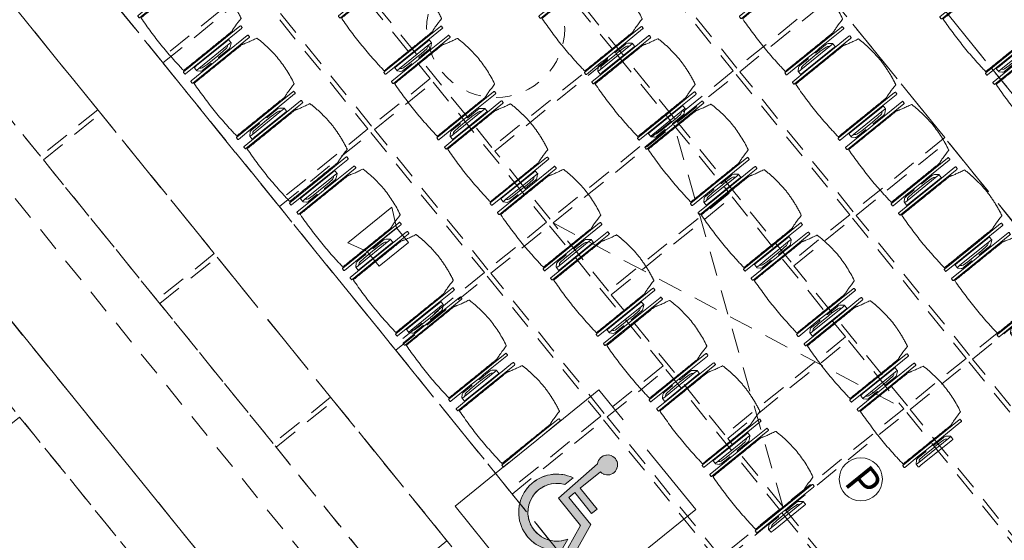
# Model space of a CAD drawing. Units: metres. Extents: x 6127 to 6509, y 343642 to 343987.
# Drawn here: x 6160 to 6167, y 343906 to 343909 of the extents above; entities that cross this region are included whole.
import ezdxf

# ---------------------------------------------------------------- set-up
doc = ezdxf.new("R2010")
doc.units = ezdxf.units.M
doc.header["$LTSCALE"] = 2
for name, pattern in [('CONTINOUS', [0]), ('DASHED', [0.75, 0.5, -0.25]), ('MITTE', [2, 1.25, -0.25, 0.25, -0.25]), ('VERDECKT', [2.5, 2, -0.5])]:
    doc.linetypes.add(name, pattern=pattern)
for name, color, linetype, lineweight, true_color in [('A_03_DS_Deckenraster', 7, 'VERDECKT', 5, 0xcc0099), ('A_03_DS_Hängepunkte', 7, 'CONTINUOUS', 15, 0x200bda), ('A_03_DS_Laufschienen', 4, 'VERDECKT', 9, 0x00ffff), ('A_03_Lautsprecher', 7, 'CONTINOUS', 15, 0x0066cc)]:
    doc.layers.add(name, color=color, linetype=linetype, lineweight=lineweight, true_color=true_color)
for name, color, linetype, lineweight in [('A_03_Technik', 7, 'MITTE', 0), ('A_04_Bühne_Praktikabel_AN', 7, 'CONTINUOUS', 9), ('A_04_Möblierung_Lose', 7, 'CONTINUOUS', 0), ('A_06_Rauminfo_Allgemein', 7, 'CONTINUOUS', 0)]:
    doc.layers.add(name, color=color, linetype=linetype, lineweight=lineweight)
doc.styles.add('ariel', font='arial.ttf')
doc.styles.add('ISOCP', font='isocp.shx', dxfattribs={"width": 0.9})

# ---------------------------------------------------------------- blocks, each defined once
blk = doc.blocks.new('PISA_Stuhl ohne')
at = {"layer": 'A_04_Möblierung_Lose', "linetype": 'Continuous'}
for p, q in [((-24.4, 27.96), (-24.4, 47.35)), ((-24.36, 47.79), (-24.39, 47.39)), ((-22.84, 47.98), (-24.16, 47.98)), ((-24.16, 47.98), (-24.16, 47.98)), ((-22.84, 47.98), (-22.84, 47.98)), ((22.6, 27.96), (22.6, 47.35)), ((22.64, 47.79), (22.61, 47.39)), ((24.16, 47.98), (22.84, 47.98)), ((22.84, 47.98), (22.84, 47.98)), ((24.16, 47.98), (24.16, 47.98)), ((24.39, 47.39), (24.36, 47.79)), ((-22, 40.62), (-22, 39.8)), ((22, 40.71), (22, 39.9)), ((-24.4, 12.58), (-24.4, 27.96)), ((22.6, 0.44), (22.6, 27.96)), ((24.4, 27.96), (24.4, 0.44)), ((-24.4, 0.44), (-24.4, 12.58)), ((-24.39, 0.39), (-24.37, 0.25)), ((-24.17, 0.07), (-22.83, 0.07)), ((-24.17, 0.07), (-24.17, 0.07)), ((-22.83, 0.07), (-22.83, 0.07)), ((22.61, 0.39), (22.63, 0.25)), ((22.83, 0.07), (24.17, 0.07)), ((22.83, 0.07), (22.83, 0.07)), ((24.17, 0.07), (24.17, 0.07)), ((24.37, 0.25), (24.39, 0.39))]:
    blk.add_line(p, q, dxfattribs=at)
for points in [[(18.89, 51.27), (18.6, 51.34), (18.31, 51.41), (18.02, 51.48), (17.73, 51.54), (17.44, 51.61), (17.15, 51.67), (16.86, 51.73), (16.56, 51.79), (16.27, 51.85), (15.98, 51.91), (15.69, 51.96), (15.39, 52.02), (15.1, 52.07), (14.81, 52.12), (14.51, 52.18), (14.22, 52.23), (13.93, 52.28), (13.63, 52.33), (13.34, 52.37), (13.04, 52.42), (12.75, 52.47), (12.46, 52.51), (12.16, 52.56), (11.87, 52.6), (11.57, 52.64), (11.28, 52.68), (10.98, 52.72), (10.69, 52.76), (10.39, 52.79), (10.09, 52.83), (9.8, 52.87), (9.5, 52.9), (9.21, 52.93), (8.91, 52.97), (8.61, 53), (8.32, 53.03), (8.02, 53.06), (7.72, 53.09), (7.43, 53.11), (7.13, 53.14), (6.83, 53.17), (6.53, 53.19), (6.24, 53.22), (5.94, 53.24), (5.64, 53.26), (5.34, 53.28), (5.05, 53.31), (4.75, 53.33), (4.45, 53.35), (4.15, 53.36), (3.85, 53.38), (3.56, 53.4), (3.26, 53.41), (2.96, 53.43), (2.66, 53.44), (2.37, 53.45), (2.07, 53.46), (1.77, 53.47), (1.47, 53.48), (1.18, 53.48), (0.88, 53.49), (0.58, 53.49), (0.28, 53.49), (-0.01, 53.49), (-0.31, 53.49), (-0.61, 53.48), (-0.91, 53.48), (-1.2, 53.47), (-1.5, 53.46), (-1.8, 53.45), (-2.1, 53.44), (-2.39, 53.43), (-2.69, 53.41), (-2.99, 53.4), (-3.29, 53.38), (-3.58, 53.36), (-3.88, 53.35), (-4.18, 53.33), (-4.48, 53.31), (-4.77, 53.29), (-5.07, 53.26), (-5.37, 53.24), (-5.67, 53.22), (-5.96, 53.19), (-6.26, 53.17), (-6.56, 53.14), (-6.86, 53.12), (-7.15, 53.09), (-7.45, 53.06), (-7.75, 53.03), (-8.04, 53), (-8.34, 52.97), (-8.64, 52.94), (-8.93, 52.9), (-9.23, 52.87), (-9.52, 52.83), (-9.82, 52.8), (-10.12, 52.76), (-10.41, 52.72), (-10.71, 52.68), (-11, 52.64), (-11.3, 52.6), (-11.59, 52.56), (-11.89, 52.52), (-12.18, 52.47), (-12.47, 52.43), (-12.77, 52.38), (-13.06, 52.33), (-13.36, 52.28), (-13.65, 52.23), (-13.94, 52.18), (-14.24, 52.13), (-14.53, 52.08), (-14.82, 52.02), (-15.11, 51.97), (-15.41, 51.91), (-15.7, 51.86), (-15.99, 51.8), (-16.28, 51.74), (-16.57, 51.68), (-16.86, 51.61), (-17.16, 51.55), (-17.45, 51.48), (-17.74, 51.42), (-18.03, 51.35), (-18.32, 51.28), (-18.61, 51.21), (-18.9, 51.14)], [(-22.64, 47.79), (-22.61, 47.39), (-22.6, 47.35), (-22.6, 27.96), (-22.6, 0.44), (-22.61, 0.39), (-22.63, 0.25)], [(22.61, 47.39), (22.6, 47.35)], [(24.39, 47.39), (24.4, 47.35)], [(24.4, 47.35), (24.4, 27.96)], [(-24.39, 0.39), (-24.4, 0.44)], [(22.61, 0.39), (22.6, 0.44)], [(24.39, 0.39), (24.4, 0.44)]]:
    blk.add_lwpolyline(points, dxfattribs=at)
at = {"layer": 'A_04_Möblierung_Lose'}
blk.add_lwpolyline([(-24.39, 47.39), (-24.4, 47.35)], dxfattribs=at)
at = {"layer": 'A_04_Möblierung_Lose', "linetype": 'Continuous'}
for points, knots in [([(-19.18, 50.99), (-19.18, 51), (-19.17, 51.01), (-19.14, 51.04), (-19.13, 51.05), (-19.08, 51.07), (-19.06, 51.08), (-19, 51.11), (-18.97, 51.12), (-18.92, 51.13), (-18.91, 51.13), (-18.9, 51.14)], [0, 0, 0, 0, 0.224004, 0.224004, 0.447802, 0.447802, 0.675436, 0.675436, 0.911307, 0.911307, 1, 1, 1, 1]), ([(18.89, 51.27), (18.92, 51.26), (18.95, 51.26), (19, 51.24), (19.03, 51.23), (19.09, 51.2), (19.11, 51.19), (19.15, 51.17), (19.16, 51.16), (19.17, 51.14), (19.17, 51.14), (19.17, 51.13)], [0, 0, 0, 0, 0.185773, 0.185773, 0.427403, 0.427403, 0.668474, 0.668474, 0.90083, 0.90083, 1, 1, 1, 1]), ([(22, 40.71), (21.94, 41.04), (21.88, 41.23), (21.79, 41.58), (21.76, 41.7), (21.7, 41.89), (21.67, 41.96), (21.62, 42.08), (21.59, 42.13), (21.54, 42.27), (21.51, 42.34), (21.42, 42.58), (21.37, 42.75), (21.08, 43.63), (20.85, 44.38), (20.14, 46.95), (19.66, 49.11), (19.17, 51.13)], [0, 0, 0, 0, 0.0625, 0.0625, 0.09375, 0.09375, 0.125, 0.125, 0.15625, 0.15625, 0.1875, 0.1875, 0.25, 0.25, 0.5, 0.5, 1, 1, 1, 1]), ([(-19.18, 50.99), (-19.42, 49.97), (-19.66, 48.92), (-20.14, 46.93), (-20.38, 45.97), (-20.85, 44.26), (-21.08, 43.5), (-21.37, 42.63), (-21.42, 42.47), (-21.51, 42.23), (-21.54, 42.16), (-21.59, 42.02), (-21.62, 41.96), (-21.68, 41.83), (-21.7, 41.76), (-21.76, 41.57), (-21.79, 41.45), (-21.88, 41.09), (-21.94, 40.92), (-22, 40.62)], [0, 0, 0, 0, 0.25, 0.25, 0.5, 0.5, 0.75, 0.75, 0.8125, 0.8125, 0.84375, 0.84375, 0.875, 0.875, 0.90625, 0.90625, 0.9375, 0.9375, 1, 1, 1, 1]), ([(-22, 39.8), (-22, 39.68), (-22, 39.54), (-22, 39.17), (-22, 38.94), (-22, 38.38), (-22, 38.04), (-22, 37.31), (-22, 36.89), (-22, 36.04), (-22, 35.61), (-22, 34.76), (-22, 34.33), (-22, 33.05), (-22, 32.2), (-22, 27.95), (-22, 24.55), (-22, 19.45), (-22, 17.76), (-22, 14.36), (-22, 12.67), (-22, 10.12), (-22, 9.27), (-22, 7.57), (-22, 6.72), (-22, 5.45), (-22, 5.02), (-22, 4.16), (-22, 3.73), (-22, 3.12), (-22, 2.92), (-22, 2.53), (-22, 2.33), (-22, 1.77), (-22, 1.43), (-22, 1.12)], [0, 0, 0, 0, 0.03125, 0.03125, 0.0625, 0.0625, 0.09375, 0.09375, 0.125, 0.125, 0.15625, 0.15625, 0.1875, 0.1875, 0.25, 0.25, 0.5, 0.5, 0.625, 0.625, 0.75, 0.75, 0.8125, 0.8125, 0.875, 0.875, 0.90625, 0.90625, 0.9375, 0.9375, 0.953125, 0.953125, 0.96875, 0.96875, 1, 1, 1, 1]), ([(22, 1.12), (22, 1.43), (22, 1.77), (22, 2.33), (22, 2.52), (22, 2.92), (22, 3.12), (22, 3.73), (22, 4.16), (22, 5.02), (22, 5.44), (22, 7.57), (22, 9.27), (22, 12.66), (22, 14.35), (22, 17.74), (22, 19.44), (22, 22.83), (22, 24.53), (22, 27.07), (22, 27.92), (22, 29.61), (22, 30.46), (22, 32.16), (22, 33.01), (22, 34.28), (22, 34.71), (22, 35.56), (22, 35.99), (22, 36.83), (22, 37.25), (22, 38.01), (22, 38.35), (22, 38.95), (22, 39.2), (22, 39.61), (22, 39.77), (22, 39.9)], [0, 0, 0, 0, 0.03125, 0.03125, 0.046875, 0.046875, 0.0625, 0.0625, 0.09375, 0.09375, 0.125, 0.125, 0.25, 0.25, 0.375, 0.375, 0.5, 0.5, 0.625, 0.625, 0.6875, 0.6875, 0.75, 0.75, 0.8125, 0.8125, 0.84375, 0.84375, 0.875, 0.875, 0.90625, 0.90625, 0.9375, 0.9375, 0.96875, 0.96875, 1, 1, 1, 1]), ([(-22, 1.12), (-22, 1.1), (-21.99, 1.08), (-21.97, 1.03), (-21.96, 1.01), (-21.91, 0.97), (-21.89, 0.96), (-21.83, 0.93), (-21.8, 0.92), (-21.76, 0.92), (-21.75, 0.91), (-21.74, 0.91)], [0, 0, 0, 0, 0.234724, 0.234724, 0.469461, 0.469461, 0.704013, 0.704013, 0.938475, 0.938475, 1, 1, 1, 1]), ([(-21.74, 0.91), (-19.94, 0.74), (-18.13, 0.63), (-14.51, 0.41), (-12.7, 0.33), (-9.08, 0.17), (-7.27, 0.09), (-3.63, 0), (-1.82, 0), (1.82, 0), (3.64, 0), (7.27, 0.09), (9.08, 0.17), (12.71, 0.33), (14.52, 0.42), (17.23, 0.58), (18.13, 0.64), (19.94, 0.76), (20.84, 0.83), (21.74, 0.91)], [0, 0, 0, 0, 0.125, 0.125, 0.25, 0.25, 0.375, 0.375, 0.5, 0.5, 0.625, 0.625, 0.75, 0.75, 0.875, 0.875, 0.9375, 0.9375, 1, 1, 1, 1]), ([(21.74, 0.91), (21.77, 0.92), (21.81, 0.92), (21.87, 0.94), (21.89, 0.96), (21.94, 0.99), (21.96, 1.01), (21.99, 1.06), (22, 1.08), (22, 1.11), (22, 1.12), (22, 1.12)], [0, 0, 0, 0, 0.234448, 0.234448, 0.468896, 0.468896, 0.703347, 0.703347, 0.937838, 0.937838, 1, 1, 1, 1])]:
    blk.add_open_spline(points, degree=3, knots=knots, dxfattribs=at)
for points in [[(-24.16, 47.98), (-24.17, 47.98), (-24.19, 47.97), (-24.21, 47.97), (-24.24, 47.96), (-24.27, 47.95), (-24.29, 47.93), (-24.31, 47.91), (-24.33, 47.89), (-24.34, 47.86), (-24.35, 47.83), (-24.36, 47.81), (-24.36, 47.79), (-24.36, 47.78)], [(-22.64, 47.78), (-22.64, 47.79), (-22.64, 47.81), (-22.65, 47.83), (-22.66, 47.86), (-22.67, 47.89), (-22.69, 47.91), (-22.71, 47.93), (-22.73, 47.95), (-22.76, 47.96), (-22.79, 47.97), (-22.81, 47.97), (-22.83, 47.98), (-22.84, 47.98)], [(22.84, 47.98), (22.83, 47.98), (22.81, 47.97), (22.79, 47.97), (22.76, 47.96), (22.73, 47.95), (22.71, 47.93), (22.69, 47.91), (22.67, 47.89), (22.66, 47.86), (22.65, 47.83), (22.64, 47.81), (22.64, 47.79), (22.64, 47.78)], [(24.36, 47.78), (24.36, 47.79), (24.36, 47.81), (24.35, 47.83), (24.34, 47.86), (24.33, 47.89), (24.31, 47.91), (24.29, 47.93), (24.27, 47.95), (24.24, 47.96), (24.21, 47.97), (24.19, 47.97), (24.17, 47.98), (24.16, 47.98)], [(-24.37, 0.27), (-24.37, 0.26), (-24.37, 0.24), (-24.36, 0.22), (-24.35, 0.19), (-24.34, 0.16), (-24.32, 0.14), (-24.3, 0.12), (-24.28, 0.1), (-24.25, 0.09), (-24.22, 0.08), (-24.2, 0.07), (-24.18, 0.07), (-24.17, 0.07)], [(-22.83, 0.07), (-22.82, 0.07), (-22.8, 0.07), (-22.77, 0.08), (-22.75, 0.09), (-22.72, 0.1), (-22.7, 0.12), (-22.68, 0.14), (-22.66, 0.16), (-22.65, 0.19), (-22.64, 0.22), (-22.63, 0.24), (-22.63, 0.26), (-22.63, 0.27)], [(22.63, 0.27), (22.63, 0.26), (22.63, 0.24), (22.64, 0.22), (22.65, 0.19), (22.66, 0.16), (22.68, 0.14), (22.7, 0.12), (22.72, 0.1), (22.75, 0.09), (22.78, 0.08), (22.8, 0.07), (22.82, 0.07), (22.83, 0.07)], [(24.17, 0.07), (24.18, 0.07), (24.2, 0.07), (24.23, 0.08), (24.25, 0.09), (24.28, 0.1), (24.3, 0.12), (24.32, 0.14), (24.34, 0.16), (24.35, 0.19), (24.36, 0.22), (24.37, 0.24), (24.37, 0.26), (24.37, 0.27)]]:
    blk.add_open_spline(points, degree=3, dxfattribs=at)
blk = doc.blocks.new('PISA_Stuhl mit')
at = {"layer": 'A_04_Möblierung_Lose', "linetype": 'Continuous'}
for p, q in [((-24.4, 27.96), (-24.4, 47.35)), ((-24.36, 47.78), (-24.39, 47.39)), ((-22.84, 47.98), (-24.16, 47.98)), ((-24.16, 47.98), (-24.16, 47.97)), ((-22.84, 47.98), (-22.84, 47.97)), ((-22.61, 47.39), (-22.64, 47.78)), ((-22.6, 47.35), (-22.6, 27.96)), ((22.6, 0.44), (22.6, 47.35)), ((22.64, 47.78), (22.61, 47.39)), ((24.16, 47.98), (22.84, 47.98)), ((22.84, 47.98), (22.84, 47.97)), ((24.16, 47.98), (24.16, 47.97)), ((24.39, 47.39), (24.36, 47.78)), ((24.4, 47.35), (24.4, 27.96)), ((-22, 40.62), (-22, 39.8)), ((22, 40.71), (22, 39.9)), ((-29.9, 34.68), (-29.9, 36.09)), ((-29.9, 9.47), (-29.9, 34.68)), ((-27.55, 36.26), (-29.77, 36.26)), ((-27.6, 34.68), (-27.6, 36.2)), ((-27.6, 9.47), (-27.6, 34.68)), ((-27.34, 33.18), (-27.6, 33.44)), ((-27.24, 36.04), (-25.56, 33.97)), ((-25.1, 32.79), (-25.1, 24.2)), ((25.1, 32.79), (25.1, 31.93)), ((27.24, 36.04), (25.56, 33.97)), ((27.34, 33.18), (27.6, 33.44)), ((29.77, 36.26), (27.55, 36.26)), ((27.6, 34.68), (27.6, 36.2)), ((27.6, 9.47), (27.6, 34.68)), ((29.9, 34.68), (29.9, 36.09)), ((29.9, 9.47), (29.9, 34.68)), ((-26.2, 26.52), (-26.45, 31.41)), ((-26.2, 24.2), (-26.2, 26.52)), ((-24.4, 25.51), (-24.4, 27.96)), ((-22.6, 27.96), (-22.6, 0.44)), ((24.4, 27.96), (24.4, 25.51)), ((25.1, 31.93), (25.1, 24.2)), ((26.2, 26.52), (26.45, 31.41)), ((26.2, 24.2), (26.2, 26.52)), ((-26.2, 15.3), (-26.2, 24.2)), ((-25.1, 24.2), (-25.1, 24)), ((-25.1, 24), (-25.1, 23.93)), ((-24.8, 23.63), (-24.4, 23.63)), ((-24.4, 15.98), (-24.4, 25.51)), ((24.4, 25.51), (24.4, 15.98)), ((24.8, 23.63), (24.4, 23.63)), ((25.1, 24.2), (25.1, 24)), ((25.1, 24), (25.1, 23.93)), ((26.2, 24), (26.2, 24.2)), ((26.2, 15.3), (26.2, 24)), ((-26.45, 11.41), (-26.2, 15.3)), ((-25.1, 17.38), (-25.1, 17.33)), ((-25.1, 17.33), (-25.1, 17.17)), ((-25.1, 17.17), (-25.1, 10.99)), ((-24.8, 17.68), (-24.4, 17.68)), ((-24.4, 12.57), (-24.4, 15.98)), ((24.8, 17.68), (24.4, 17.68)), ((24.4, 15.98), (24.4, 12.57)), ((25.1, 17.38), (25.1, 17.17)), ((25.1, 17.17), (25.1, 10.99)), ((26.45, 11.41), (26.2, 15.3)), ((-29.9, 7.85), (-29.9, 9.47)), ((-29.58, 7.45), (-27.42, 7.45)), ((-27.6, 9.79), (-27.34, 9.99)), ((-27.6, 7.67), (-27.6, 9.47)), ((-25.56, 9.14), (-27.16, 7.57)), ((-25.1, 10.99), (-25.1, 10.09)), ((-24.4, 0.44), (-24.4, 12.57)), ((24.4, 12.57), (24.4, 0.44)), ((25.1, 10.99), (25.1, 10.09)), ((25.56, 9.14), (27.16, 7.57)), ((27.6, 9.79), (27.34, 9.99)), ((27.42, 7.45), (29.58, 7.45)), ((27.6, 7.67), (27.6, 9.47)), ((29.9, 7.85), (29.9, 9.47)), ((-24.39, 0.38), (-24.37, 0.24)), ((-24.17, 0.06), (-24.17, 0.07)), ((-24.17, 0.06), (-22.83, 0.06)), ((-22.83, 0.06), (-22.83, 0.07)), ((-22.63, 0.24), (-22.61, 0.38)), ((22.61, 0.38), (22.63, 0.24)), ((22.83, 0.06), (22.83, 0.07)), ((22.83, 0.06), (24.17, 0.06)), ((24.17, 0.06), (24.17, 0.07)), ((24.37, 0.24), (24.39, 0.38))]:
    blk.add_line(p, q, dxfattribs=at)
at = {"layer": 'A_04_Möblierung_Lose'}
for points in [[(-24.39, 47.39), (-24.4, 47.35)], [(-22.61, 47.39), (-22.6, 47.35)], [(22.61, 47.39), (22.6, 47.35)], [(24.4, 47.35), (24.39, 47.39)], [(-24.39, 0.38), (-24.4, 0.44)], [(-22.61, 0.38), (-22.6, 0.44)], [(22.6, 0.44), (22.61, 0.38)], [(24.39, 0.38), (24.4, 0.44)]]:
    blk.add_lwpolyline(points, dxfattribs=at)
at = {"layer": 'A_04_Möblierung_Lose', "linetype": 'Continuous'}
for centre, major_axis, ratio, start_param, end_param in [((-27.52, 34.46), (0.11, -1.8), 0.412192, 2.618158, 2.867609), ((-34.45, 31.3), (8, 0), 0.513216, 0.026437, 0.475695), ((-31.1, 32.79), (6, 0), 0.513216, 0, 0.394791), ((31.1, 32.79), (6, 0), 0.513216, 2.746802, 3.141593), ((34.45, 31.3), (8, 0), 0.513216, 2.665897, 3.115155), ((27.52, 34.46), (0.11, 1.8), 0.412192, 0.273984, 0.523435), ((-24.8, 23.93), (0.3, 0), 0.992397, 3.141593, 4.712389), ((24.8, 23.93), (-0.3, 0), 0.992397, 1.570796, 3.141593), ((-24.8, 17.38), (-0.3, 0), 0.992397, 4.712389, 6.283185), ((24.8, 17.38), (0.3, 0), 0.992397, 0, 1.570796), ((-29.69, 9.25), (0.15, -1.8), 0.508472, 6.169443, 6.239649), ((-27.52, 9.25), (0.11, -1.8), 0.412192, 6.259426, 6.626764), ((-34.45, 11.49), (8, 0), 0.409378, 5.80749, 6.256748), ((-31.1, 10.09), (6, 0), 0.409378, 5.888394, 6.283185), ((31.1, 10.09), (6, 0), 0.409378, 3.141593, 3.536384), ((34.45, 11.49), (8, 0), 0.409378, 3.16803, 3.617288), ((27.52, 9.25), (0.11, 1.8), 0.412192, 2.798014, 3.165352), ((29.69, 9.25), (0.15, 1.8), 0.508472, 3.185129, 3.255335)]:
    blk.add_ellipse(centre, major_axis=major_axis, ratio=ratio, start_param=start_param, end_param=end_param, dxfattribs=at)
for points, knots in [([(-19.18, 50.99), (-19.18, 51), (-19.17, 51.01), (-19.14, 51.04), (-19.13, 51.05), (-19.08, 51.07), (-19.06, 51.08), (-19, 51.11), (-18.97, 51.12), (-18.92, 51.13), (-18.91, 51.13), (-18.9, 51.14)], [0, 0, 0, 0, 0.224004, 0.224004, 0.447802, 0.447802, 0.675436, 0.675436, 0.911307, 0.911307, 1, 1, 1, 1]), ([(18.89, 51.27), (17.34, 51.65), (15.79, 51.96), (12.65, 52.5), (11.08, 52.72), (7.92, 53.08), (6.34, 53.22), (3.16, 53.43), (1.57, 53.5), (-1.6, 53.48), (-3.19, 53.4), (-6.36, 53.17), (-7.95, 53.02), (-11.1, 52.64), (-12.67, 52.41), (-15.8, 51.85), (-17.35, 51.53), (-18.9, 51.14)], [0, 0, 0, 0, 0.125, 0.125, 0.25, 0.25, 0.375, 0.375, 0.5, 0.5, 0.625, 0.625, 0.75, 0.75, 0.875, 0.875, 1, 1, 1, 1]), ([(18.89, 51.27), (18.92, 51.26), (18.95, 51.26), (19, 51.24), (19.03, 51.23), (19.09, 51.2), (19.11, 51.19), (19.15, 51.17), (19.16, 51.16), (19.17, 51.14), (19.17, 51.14), (19.17, 51.13)], [0, 0, 0, 0, 0.185773, 0.185773, 0.427403, 0.427403, 0.668474, 0.668474, 0.90083, 0.90083, 1, 1, 1, 1]), ([(22, 40.71), (21.94, 41.04), (21.88, 41.23), (21.79, 41.58), (21.76, 41.7), (21.7, 41.89), (21.67, 41.96), (21.62, 42.08), (21.59, 42.13), (21.54, 42.27), (21.51, 42.34), (21.42, 42.58), (21.37, 42.75), (21.08, 43.63), (20.85, 44.38), (20.14, 46.95), (19.66, 49.11), (19.17, 51.13)], [0, 0, 0, 0, 0.0625, 0.0625, 0.09375, 0.09375, 0.125, 0.125, 0.15625, 0.15625, 0.1875, 0.1875, 0.25, 0.25, 0.5, 0.5, 1, 1, 1, 1]), ([(-19.18, 50.99), (-19.42, 49.97), (-19.66, 48.92), (-20.14, 46.93), (-20.38, 45.97), (-20.85, 44.26), (-21.08, 43.5), (-21.37, 42.63), (-21.42, 42.47), (-21.51, 42.23), (-21.54, 42.16), (-21.59, 42.02), (-21.62, 41.96), (-21.68, 41.83), (-21.7, 41.76), (-21.76, 41.57), (-21.79, 41.45), (-21.88, 41.09), (-21.94, 40.92), (-22, 40.62)], [0, 0, 0, 0, 0.25, 0.25, 0.5, 0.5, 0.75, 0.75, 0.8125, 0.8125, 0.84375, 0.84375, 0.875, 0.875, 0.90625, 0.90625, 0.9375, 0.9375, 1, 1, 1, 1]), ([(-22, 39.8), (-22, 39.68), (-22, 39.54), (-22, 39.17), (-22, 38.94), (-22, 38.38), (-22, 38.04), (-22, 37.31), (-22, 36.89), (-22, 36.04), (-22, 35.61), (-22, 34.76), (-22, 34.33), (-22, 33.05), (-22, 32.2), (-22, 27.95), (-22, 24.55), (-22, 19.45), (-22, 17.76), (-22, 14.36), (-22, 12.67), (-22, 10.12), (-22, 9.27), (-22, 7.57), (-22, 6.72), (-22, 5.45), (-22, 5.02), (-22, 4.16), (-22, 3.73), (-22, 3.12), (-22, 2.92), (-22, 2.53), (-22, 2.33), (-22, 1.77), (-22, 1.43), (-22, 1.12)], [0, 0, 0, 0, 0.03125, 0.03125, 0.0625, 0.0625, 0.09375, 0.09375, 0.125, 0.125, 0.15625, 0.15625, 0.1875, 0.1875, 0.25, 0.25, 0.5, 0.5, 0.625, 0.625, 0.75, 0.75, 0.8125, 0.8125, 0.875, 0.875, 0.90625, 0.90625, 0.9375, 0.9375, 0.953125, 0.953125, 0.96875, 0.96875, 1, 1, 1, 1]), ([(22, 1.12), (22, 1.43), (22, 1.77), (22, 2.33), (22, 2.52), (22, 2.92), (22, 3.12), (22, 3.73), (22, 4.16), (22, 5.02), (22, 5.44), (22, 7.57), (22, 9.27), (22, 12.66), (22, 14.35), (22, 17.74), (22, 19.44), (22, 22.83), (22, 24.53), (22, 27.07), (22, 27.92), (22, 29.61), (22, 30.46), (22, 32.16), (22, 33.01), (22, 34.28), (22, 34.71), (22, 35.56), (22, 35.99), (22, 36.83), (22, 37.25), (22, 38.01), (22, 38.35), (22, 38.95), (22, 39.2), (22, 39.61), (22, 39.77), (22, 39.9)], [0, 0, 0, 0, 0.03125, 0.03125, 0.046875, 0.046875, 0.0625, 0.0625, 0.09375, 0.09375, 0.125, 0.125, 0.25, 0.25, 0.375, 0.375, 0.5, 0.5, 0.625, 0.625, 0.6875, 0.6875, 0.75, 0.75, 0.8125, 0.8125, 0.84375, 0.84375, 0.875, 0.875, 0.90625, 0.90625, 0.9375, 0.9375, 0.96875, 0.96875, 1, 1, 1, 1]), ([(-29.78, 36.26), (-29.8, 36.26), (-29.82, 36.26), (-29.88, 36.22), (-29.9, 36.17), (-29.9, 36.09)], [0, 0, 0, 0, 0.288851, 0.288851, 1, 1, 1, 1]), ([(29.78, 36.26), (29.8, 36.26), (29.82, 36.26), (29.88, 36.22), (29.9, 36.17), (29.9, 36.09)], [0, 0, 0, 0, 0.288851, 0.288851, 1, 1, 1, 1]), ([(-29.9, 7.85), (-29.9, 7.73), (-29.88, 7.64), (-29.8, 7.5), (-29.73, 7.46), (-29.64, 7.45)], [0, 0, 0, 0, 0.5, 0.5, 1, 1, 1, 1]), ([(29.9, 7.85), (29.9, 7.73), (29.88, 7.64), (29.8, 7.5), (29.73, 7.46), (29.64, 7.45)], [0, 0, 0, 0, 0.5, 0.5, 1, 1, 1, 1]), ([(-22, 1.12), (-22, 1.1), (-21.99, 1.08), (-21.97, 1.03), (-21.96, 1.01), (-21.91, 0.97), (-21.89, 0.96), (-21.83, 0.93), (-21.8, 0.92), (-21.76, 0.92), (-21.75, 0.91), (-21.74, 0.91)], [0, 0, 0, 0, 0.234724, 0.234724, 0.469461, 0.469461, 0.704013, 0.704013, 0.938475, 0.938475, 1, 1, 1, 1]), ([(-21.74, 0.91), (-19.94, 0.74), (-18.13, 0.63), (-14.51, 0.41), (-12.7, 0.33), (-9.08, 0.17), (-7.27, 0.09), (-3.63, 0), (-1.82, 0), (1.82, 0), (3.64, 0), (7.27, 0.09), (9.08, 0.17), (12.71, 0.33), (14.52, 0.42), (17.23, 0.58), (18.13, 0.64), (19.94, 0.76), (20.84, 0.83), (21.74, 0.91)], [0, 0, 0, 0, 0.125, 0.125, 0.25, 0.25, 0.375, 0.375, 0.5, 0.5, 0.625, 0.625, 0.75, 0.75, 0.875, 0.875, 0.9375, 0.9375, 1, 1, 1, 1]), ([(21.74, 0.91), (21.77, 0.92), (21.81, 0.92), (21.87, 0.94), (21.89, 0.96), (21.94, 0.99), (21.96, 1.01), (21.99, 1.06), (22, 1.08), (22, 1.11), (22, 1.12), (22, 1.12)], [0, 0, 0, 0, 0.234448, 0.234448, 0.468896, 0.468896, 0.703347, 0.703347, 0.937838, 0.937838, 1, 1, 1, 1])]:
    blk.add_open_spline(points, degree=3, knots=knots, dxfattribs=at)
for points in [[(-24.16, 47.97), (-24.17, 47.97), (-24.19, 47.97), (-24.21, 47.96), (-24.24, 47.95), (-24.27, 47.94), (-24.29, 47.92), (-24.31, 47.9), (-24.33, 47.88), (-24.34, 47.85), (-24.35, 47.83), (-24.36, 47.8), (-24.36, 47.78), (-24.36, 47.77)], [(-22.64, 47.77), (-22.64, 47.78), (-22.64, 47.8), (-22.65, 47.83), (-22.66, 47.85), (-22.67, 47.88), (-22.69, 47.9), (-22.71, 47.92), (-22.73, 47.94), (-22.76, 47.95), (-22.79, 47.96), (-22.81, 47.97), (-22.83, 47.97), (-22.84, 47.97)], [(22.84, 47.97), (22.83, 47.97), (22.81, 47.97), (22.79, 47.96), (22.76, 47.95), (22.73, 47.94), (22.71, 47.92), (22.69, 47.9), (22.67, 47.88), (22.66, 47.85), (22.65, 47.83), (22.64, 47.8), (22.64, 47.78), (22.64, 47.77)], [(24.36, 47.77), (24.36, 47.78), (24.36, 47.8), (24.35, 47.83), (24.34, 47.85), (24.33, 47.88), (24.31, 47.9), (24.29, 47.92), (24.27, 47.94), (24.24, 47.95), (24.21, 47.96), (24.19, 47.97), (24.17, 47.97), (24.16, 47.97)], [(-27.6, 36.2), (-27.6, 36.28), (-27.54, 36.28), (-27.42, 36.2)], [(27.6, 36.2), (27.6, 36.28), (27.54, 36.28), (27.42, 36.2)], [(-27.42, 7.45), (-27.54, 7.45), (-27.6, 7.52), (-27.6, 7.67)], [(27.42, 7.45), (27.54, 7.45), (27.6, 7.52), (27.6, 7.67)], [(-24.37, 0.27), (-24.37, 0.26), (-24.37, 0.24), (-24.36, 0.21), (-24.35, 0.18), (-24.34, 0.16), (-24.32, 0.13), (-24.3, 0.11), (-24.28, 0.1), (-24.25, 0.08), (-24.22, 0.07), (-24.2, 0.07), (-24.18, 0.07), (-24.17, 0.07)], [(-22.83, 0.07), (-22.82, 0.07), (-22.8, 0.07), (-22.77, 0.07), (-22.75, 0.08), (-22.72, 0.1), (-22.7, 0.11), (-22.68, 0.13), (-22.66, 0.16), (-22.65, 0.18), (-22.64, 0.21), (-22.63, 0.24), (-22.63, 0.26), (-22.63, 0.27)], [(22.63, 0.27), (22.63, 0.26), (22.63, 0.24), (22.64, 0.21), (22.65, 0.18), (22.66, 0.16), (22.68, 0.13), (22.7, 0.11), (22.72, 0.1), (22.75, 0.08), (22.78, 0.07), (22.8, 0.07), (22.82, 0.07), (22.83, 0.07)], [(24.17, 0.07), (24.18, 0.07), (24.2, 0.07), (24.23, 0.07), (24.25, 0.08), (24.28, 0.1), (24.3, 0.11), (24.32, 0.13), (24.34, 0.16), (24.35, 0.18), (24.36, 0.21), (24.37, 0.24), (24.37, 0.26), (24.37, 0.27)]]:
    blk.add_open_spline(points, degree=3, dxfattribs=at)
blk = doc.blocks.new('SYMBOL - Behindertenstellplatz_2')
at = {"layer": 'A_04_Möblierung_Lose'}
h = blk.add_hatch(color=254, dxfattribs=at)
h.paths.add_polyline_path([(42.71, 24.14), (48.1, 24.32), (53.32, 25.66), (58.13, 28.1), (62.3, 31.52), (65.62, 35.77), (62.54, 43.4), (60.6, 39.06), (57.63, 35.34), (53.55, 32.39), (49.42, 30.7), (44.71, 30.07), (39.99, 30.64), (35.56, 32.39), (31.72, 35.19), (28.71, 38.86), (26.71, 43.18), (25.87, 47.86), (26.23, 52.6), (27.77, 57.1), (30.39, 61.06), (33.93, 64.24), (33.93, 71.15), (29.34, 68.31), (25.48, 64.55), (22.53, 60.04), (20.62, 54.99), (19.86, 49.65), (20.26, 44.28), (21.97, 38.86), (24.47, 34.41), (28.07, 30.4), (32.45, 27.25), (37.41, 25.14)], flags=0)
h.paths.add_polyline_path([(70.4, 31.95), (82.85, 36.98), (80.98, 41.62), (73.63, 38.65), (64.64, 60.9), (42.04, 60.9), (42.04, 65.9), (59.39, 65.9), (59.39, 70.4), (42.04, 70.4), (42.04, 87.31), (43.67, 87.67), (45.15, 88.44), (46.38, 89.56), (47.29, 90.95), (47.81, 92.53), (47.92, 94.19), (47.59, 95.83), (46.86, 97.32), (45.78, 98.59), (44.41, 99.53), (42.84, 100.09), (41.18, 100.24), (39.54, 99.96), (38.03, 99.27), (36.74, 98.22), (35.76, 96.88), (35.15, 95.32), (34.96, 93.67), (35.2, 92.02), (35.85, 90.49), (36.87, 89.17), (38.04, 55.4), (60.93, 55.4), (67.69, 38.65)], flags=0)
for p, q in [((36.87, 89.17), (38.04, 55.4)), ((42.04, 70.4), (42.04, 87.31)), ((33.93, 64.24), (33.93, 71.15)), ((59.39, 70.4), (42.04, 70.4)), ((59.39, 65.9), (59.39, 70.4)), ((42.04, 60.9), (42.04, 65.9)), ((42.04, 65.9), (59.39, 65.9)), ((64.64, 60.9), (42.04, 60.9)), ((73.63, 38.65), (64.64, 60.9)), ((38.04, 55.4), (60.93, 55.4)), ((60.93, 55.4), (70.4, 31.95)), ((65.62, 35.77), (62.54, 43.4)), ((80.98, 41.62), (73.63, 38.65)), ((82.85, 36.98), (80.98, 41.62)), ((70.4, 31.95), (82.85, 36.98))]:
    blk.add_line(p, q, dxfattribs=at)
at = {"layer": 'A_04_Möblierung_Lose', "linetype": 'DASHED', "ltscale": 50}
blk.add_lwpolyline([(100, 120), (0, 120), (0, 0), (100, 0)], close=True, dxfattribs=at)
at = {"layer": 'A_04_Möblierung_Lose'}
for centre, radius, start, end in [((41.45, 93.76), 6.48, 275.30154, 225.06385), ((41.44, 93.75), 6.5, 148.3916, 150), ((41.44, 93.75), 6.5, 118.56728, 120), ((41.44, 93.75), 6.5, 88.58767, 90), ((41.44, 93.75), 6.5, 58.42049, 60), ((41.44, 93.75), 6.5, 28.09115, 30), ((41.44, 93.75), 6.5, 178.15009, 180), ((41.44, 93.75), 6.5, 207.9751, 211.75393), ((41.44, 93.75), 6.5, 327.25204, 331.83101), ((41.44, 93.75), 6.5, 357.67027, 0), ((41.44, 93.75), 6.5, 0, 1.44968), ((41.44, 93.75), 6.5, 296.92893, 302.18905), ((44.59, 48.82), 24.75, 115.52302, 328.18133), ((44.59, 48.82), 18.75, 124.66364, 343.1927), ((44.59, 48.82), 24.75, 129.52403, 133.99713), ((44.59, 48.82), 24.75, 157.98864, 163.0195), ((44.59, 48.82), 24.75, 143.63283, 148.77408), ((44.59, 48.82), 18.75, 148.58202, 159.67382), ((44.59, 48.82), 18.75, 130.84339, 142.71045), ((44.59, 48.82), 24.75, 173.21312, 177.08382), ((44.59, 48.82), 18.75, 165.42186, 178.00047), ((44.59, 48.82), 18.75, 181.9894, 198.45422), ((44.59, 48.82), 24.75, 191.06795, 193.79897), ((44.59, 48.82), 18.75, 202.44096, 215.02167), ((44.59, 48.82), 18.75, 326.69766, 343.1927), ((44.59, 48.82), 24.75, 205.09724, 209.92117), ((44.59, 48.82), 24.75, 219.26416, 224.44019), ((44.59, 48.82), 18.75, 220.76934, 231.86126), ((44.59, 48.82), 18.75, 237.73303, 249.59887), ((44.59, 48.82), 18.75, 292.89166, 304.09433), ((44.59, 48.82), 18.75, 310.02465, 321.46867), ((44.59, 48.82), 24.75, 233.78318, 238.60711), ((44.59, 48.82), 24.75, 249.90538, 252.6364), ((44.59, 48.82), 18.75, 254.34791, 270.82022), ((44.59, 48.82), 18.75, 273.49538, 287.3484), ((44.59, 48.82), 24.75, 294.93027, 300.07151), ((44.59, 48.82), 24.75, 309.70722, 314.18032), ((44.59, 48.82), 24.75, 266.62053, 270.49122), ((44.59, 48.82), 24.75, 280.68484, 285.71571)]:
    blk.add_arc(centre, radius, start, end, dxfattribs=at)
blk = doc.blocks.new('AUS_B')
at = {"layer": 'A_03_DS_Deckenraster', "linetype": 'DASHED', "ltscale": 10}
blk.add_circle((0, 0), 44.8, dxfattribs=at)
blk = doc.blocks.new('LS')
at = {"layer": 'A_03_Lautsprecher', "ltscale": 10}
for p, q in [((-12.24, 18.36), (-12.24, -18.36)), ((-12.24, 18.36), (0, 12.24)), ((-12.24, -18.36), (0, -12.24))]:
    blk.add_line(p, q, dxfattribs=at)
at = {"layer": 'A_03_Lautsprecher'}
blk.add_lwpolyline([(0, -12.24), (12.24, -12.24), (12.24, 12.24), (0, 12.24)], close=True, dxfattribs=at)
blk = doc.blocks.new('PZ')
at = {"layer": 'A_03_DS_Hängepunkte', "ltscale": 10}
blk.add_circle((0, 0), 14, dxfattribs=at)
at = {"layer": 'A_03_DS_Hängepunkte', "ltscale": 10, "style": 'ISOCP', "width": 0.9}
blk.add_text('P', height=21, dxfattribs=at).set_placement((-5.37, -10.43))
blk = doc.blocks.new('*U387')
at = {"layer": 'A_03_DS_Deckenraster', "ltscale": 0.4}
for p, q in [((60.15, -492.71), (83.85, -482.62)), ((83.85, -492.71), (60.15, -482.62)), ((-90.759, -515.84), (90.759, -515.84)), ((-87.856, -518.84), (87.856, -518.84)), ((-84.862, -524.04), (84.862, -524.04)), ((-83.924, -527.54), (83.924, -527.54))]:
    blk.add_line(p, q, dxfattribs=at)
for points in [[(60.15, -456.64), (71.85, -456.64), (71.85, -464.28), (60.15, -464.28)], [(48.15, -469.48), (59.85, -469.48), (59.85, -477.12), (48.15, -477.12)], [(60.15, -469.48), (71.85, -469.48), (71.85, -477.12), (60.15, -477.12)], [(72.15, -469.48), (83.85, -469.48), (83.85, -477.12), (72.15, -477.12)], [(84.15, -469.48), (95.85, -469.48), (95.85, -477.12), (84.15, -477.12)], [(48.15, -477.42), (59.85, -477.42), (59.85, -482.32), (48.15, -482.32)], [(60.15, -477.42), (71.85, -477.42), (71.85, -482.32), (60.15, -482.32)], [(72.15, -477.42), (83.85, -477.42), (83.85, -482.32), (72.15, -482.32)], [(84.15, -477.42), (95.85, -477.42), (95.85, -482.32), (84.15, -482.32)], [(53.85, -492.71), (42.15, -492.71), (42.15, -482.62), (53.85, -482.62)], [(54.15, -482.62), (59.85, -482.62), (59.85, -492.71), (54.15, -492.71)], [(60.15, -482.62), (65.85, -482.62), (65.85, -492.71), (60.15, -492.71)], [(66.15, -482.62), (77.85, -482.62), (77.85, -492.71), (66.15, -492.71)], [(78.15, -482.62), (83.85, -482.62), (83.85, -492.71), (78.15, -492.71)], [(84.15, -482.62), (95.85, -482.62), (95.85, -492.71), (84.15, -492.71)], [(36.15, -493.01), (47.85, -493.01), (47.85, -497.91), (36.15, -497.91)], [(48.15, -493.01), (59.85, -493.01), (59.85, -497.91), (48.15, -497.91)], [(60.15, -493.01), (71.85, -493.01), (71.85, -497.91), (60.15, -497.91)], [(72.15, -493.01), (83.85, -493.01), (83.85, -497.91), (72.15, -497.91)], [(84.15, -493.01), (95.85, -493.01), (95.85, -497.91), (84.15, -497.91)], [(24.15, -498.21), (35.85, -498.21), (35.85, -505.85), (24.15, -505.85)], [(36.15, -498.21), (47.85, -498.21), (47.85, -505.85), (36.15, -505.85)], [(48.15, -498.21), (59.85, -498.21), (59.85, -505.85), (48.15, -505.85)], [(60.15, -498.21), (71.85, -498.21), (71.85, -505.85), (60.15, -505.85)], [(72.15, -498.21), (83.85, -498.21), (83.85, -505.85), (72.15, -505.85)], [(24.15, -511.05), (35.85, -511.05), (35.85, -515.84), (24.15, -515.84)], [(36.15, -511.05), (47.85, -511.05), (47.85, -515.84), (36.15, -515.84)], [(48.15, -511.05), (59.85, -511.05), (59.85, -515.84), (48.15, -515.84)], [(60.15, -511.05), (71.85, -511.05), (71.85, -515.84), (60.15, -515.84)], [(48.15, -527.54), (59.85, -527.54), (59.85, -539.39), (48.15, -539.39)]]:
    blk.add_lwpolyline(points, close=True, dxfattribs=at)
at = {"layer": 'A_03_DS_Laufschienen'}
for points in [[(-116.362, -469.48), (-177.926, -505.024), (-180.926, -499.828), (-119.355, -464.28), (119.355, -464.28), (180.926, -499.828), (177.926, -505.024), (116.362, -469.48), (-116.362, -469.48)], [(-92.363, -511.05), (-153.926, -546.593), (-156.926, -541.397), (-95.356, -505.85), (95.356, -505.85), (156.926, -541.397), (153.926, -546.593), (92.363, -511.05), (-92.363, -511.05)]]:
    blk.add_lwpolyline(points, close=True, dxfattribs=at)
at = {"layer": 'A_03_DS_Deckenraster', "ltscale": 10, "xscale": 0.09999999999990905, "yscale": 0.09999999999990905, "zscale": 0.09999999999990905}
for name, p in [('AUS_B', (48, -487.665)), ('LS', (54, -502.03))]:
    blk.add_blockref(name, p, dxfattribs=at)
at = {"layer": 'A_03_DS_Hängepunkte', "ltscale": 10, "xscale": 0.09999999999990905, "yscale": 0.09999999999990905, "zscale": 0.09999999999990905}
blk.add_blockref('PZ', (85.65, -487.665), dxfattribs=at)

msp = doc.modelspace()

# ---------------------------------------------------------------- linework, layer by layer
at = {"layer": 'A_04_Bühne_Praktikabel_AN'}
msp.add_line((6162.969, 343903.5175), (6152.2896, 343916.7035), dxfattribs=at)
msp.add_line((6162.969, 343903.5175), (6152.2896, 343916.7035), dxfattribs=at)

# ---------------------------------------------------------------- block references
at = {"layer": 'A_03_Technik', "xscale": 0.1, "yscale": 0.1, "zscale": 0.1, "rotation": 309.0093813623853}
msp.add_blockref('*U387', (6198.2146, 343943.2614), dxfattribs=at)
at = {"layer": 'A_04_Möblierung_Lose', "xscale": 0.01, "yscale": 0.01, "zscale": 0.01, "rotation": 309.0093813622794}
for name, p in [('PISA_Stuhl ohne', (6161.1719, 343908.7279)), ('PISA_Stuhl ohne', (6161.1719, 343908.7279)), ('PISA_Stuhl ohne', (6162.4732, 343908.7261)), ('PISA_Stuhl ohne', (6162.4732, 343908.7261)), ('PISA_Stuhl mit', (6163.7745, 343908.7242)), ('PISA_Stuhl mit', (6163.7745, 343908.7242)), ('PISA_Stuhl mit', (6165.0758, 343908.7225)), ('PISA_Stuhl mit', (6165.0758, 343908.7225)), ('PISA_Stuhl ohne', (6166.377, 343908.7206)), ('PISA_Stuhl ohne', (6166.377, 343908.7206)), ('PISA_Stuhl mit', (6161.5162, 343908.3028)), ('PISA_Stuhl mit', (6161.5162, 343908.3028)), ('PISA_Stuhl mit', (6162.8176, 343908.3011)), ('PISA_Stuhl mit', (6162.8176, 343908.3011)), ('PISA_Stuhl mit', (6166.7213, 343908.2956)), ('PISA_Stuhl mit', (6166.7213, 343908.2956)), ('PISA_Stuhl ohne', (6164.1188, 343908.2992)), ('PISA_Stuhl ohne', (6164.1188, 343908.2992)), ('PISA_Stuhl ohne', (6165.4201, 343908.2974)), ('PISA_Stuhl ohne', (6165.4201, 343908.2974)), ('PISA_Stuhl mit', (6164.4631, 343907.8742)), ('PISA_Stuhl mit', (6164.4631, 343907.8742)), ('PISA_Stuhl mit', (6165.7644, 343907.8724)), ('PISA_Stuhl mit', (6165.7644, 343907.8724)), ('PISA_Stuhl ohne', (6161.8605, 343907.8778)), ('PISA_Stuhl ohne', (6161.8605, 343907.8778)), ('PISA_Stuhl ohne', (6163.1619, 343907.876)), ('PISA_Stuhl ohne', (6163.1619, 343907.876)), ('PISA_Stuhl mit', (6162.2048, 343907.4528)), ('PISA_Stuhl mit', (6162.2048, 343907.4528)), ('PISA_Stuhl mit', (6163.5062, 343907.451)), ('PISA_Stuhl mit', (6163.5062, 343907.451)), ('PISA_Stuhl ohne', (6164.8074, 343907.4491)), ('PISA_Stuhl ohne', (6164.8074, 343907.4491)), ('PISA_Stuhl ohne', (6166.1087, 343907.4473)), ('PISA_Stuhl ohne', (6166.1087, 343907.4473)), ('PISA_Stuhl mit', (6165.1517, 343907.0241)), ('PISA_Stuhl mit', (6165.1517, 343907.0241)), ('PISA_Stuhl mit', (6166.453, 343907.0223)), ('PISA_Stuhl mit', (6166.453, 343907.0223)), ('PISA_Stuhl ohne', (6162.5491, 343907.0277)), ('PISA_Stuhl ohne', (6162.5491, 343907.0277)), ('PISA_Stuhl ohne', (6163.8505, 343907.0259)), ('PISA_Stuhl ohne', (6163.8505, 343907.0259)), ('PISA_Stuhl mit', (6162.8935, 343906.6027)), ('PISA_Stuhl mit', (6162.8935, 343906.6027)), ('PISA_Stuhl mit', (6164.1948, 343906.6009)), ('PISA_Stuhl mit', (6164.1948, 343906.6009)), ('PISA_Stuhl ohne', (6165.496, 343906.599)), ('PISA_Stuhl ohne', (6165.496, 343906.599)), ('PISA_Stuhl ohne', (6163.2378, 343906.1776)), ('PISA_Stuhl ohne', (6163.2378, 343906.1776)), ('PISA_Stuhl ohne', (6164.5391, 343906.1759)), ('PISA_Stuhl ohne', (6164.5391, 343906.1759)), ('PISA_Stuhl mit', (6165.8403, 343906.174)), ('PISA_Stuhl mit', (6165.8403, 343906.174)), ('SYMBOL - Behindertenstellplatz_2', (6163.0791, 343905.7351)), ('SYMBOL - Behindertenstellplatz_2', (6163.0791, 343905.7351)), ('PISA_Stuhl mit', (6164.8834, 343905.7508)), ('PISA_Stuhl mit', (6164.8834, 343905.7508))]:
    msp.add_blockref(name, p, dxfattribs=at)

# ---------------------------------------------------------------- texts
at = {"layer": 'A_06_Rauminfo_Allgemein', "insert": (6159.187, 343906.4913), "char_height": 0.6, "attachment_point": 2, "rotation": 309.00938, "line_spacing_factor": 0.9, "style": 'ariel'}
msp.add_mtext_dynamic_manual_height_columns('{\\H0.8x;\\W0.8;SITZPLÄTZE REIHEN-\\PBESTUHLUNG: 3016 / 20RF}', width=7.128518, gutter_width=12.5, heights=[0], dxfattribs=at)
msp.add_mtext_dynamic_manual_height_columns('{\\H0.8x;\\W0.8;SITZPLÄTZE REIHEN-\\PBESTUHLUNG: 3016 / 20RF}', width=7.128518, gutter_width=12.5, heights=[0], dxfattribs=at)

doc.saveas('drawing.dxf')
